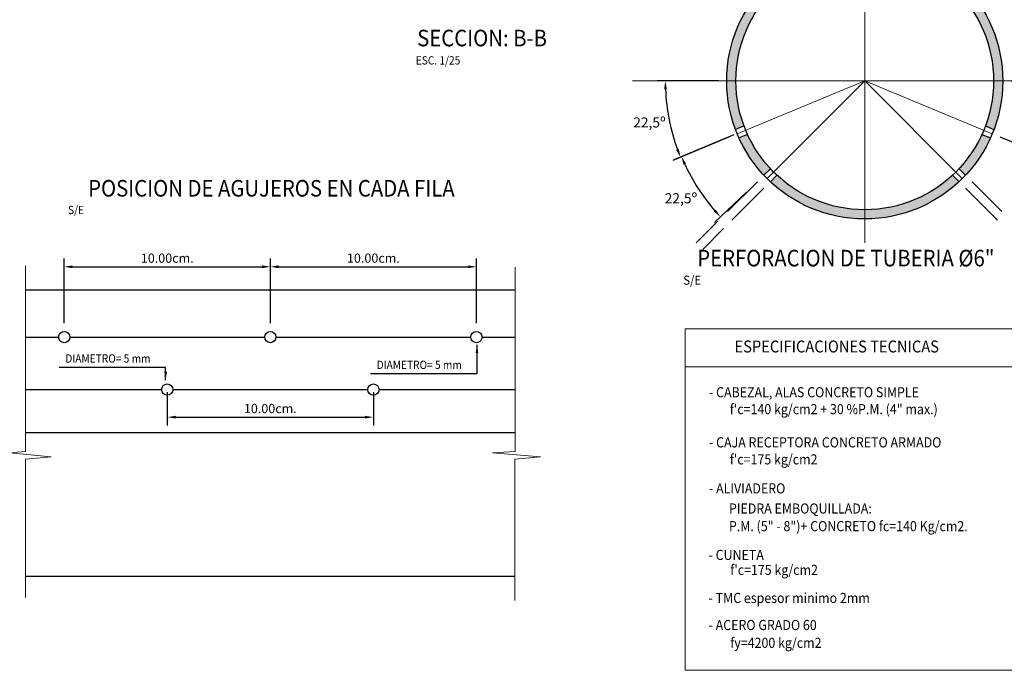
# Model space of a CAD drawing. Units: metres. Extents: x 761515 to 764443, y 8560339 to 8561295.
# Drawn here: x 764068 to 764073, y 8560530 to 8560534 of the extents above; entities that cross this region are included whole.
import ezdxf
from ezdxf.enums import TextEntityAlignment as Align

# ---------------------------------------------------------------- set-up
doc = ezdxf.new("R2010")
doc.units = ezdxf.units.M
doc.header["$LTSCALE"] = 12.7
doc.header["$MEASUREMENT"] = 0
for name, pattern in [('ACAD_ISO04W100', [30.5, 24, -3, 0.5, -3]), ('DASHDOT', [25.4, 12.7, -6.35, 0, -6.35]), ('HIDDEN', [0.375, 0.25, -0.125])]:
    doc.linetypes.add(name, pattern=pattern)
for name, color, linetype in [('1', 2, 'Continuous'), ('BORDE', 7, 'Continuous'), ('Hatch', 254, 'Continuous'), ('Notas', 7, 'Continuous'), ('TEXTURA', 8, 'Continuous')]:
    doc.layers.add(name, color=color, linetype=linetype)
for name, color, linetype, lineweight in [('Casco', 3, 'Continuous', 20), ('Corte', 6, 'Continuous', 18), ('PROYECCION', 1, 'HIDDEN', 5)]:
    doc.layers.add(name, color=color, linetype=linetype, lineweight=lineweight)
doc.styles.add('ARIAL', font='ARIAL.TTF')
doc.dimstyles.new('Andreico_25', dxfattribs={"dimtxt": 0.05, "dimasz": 0.045, "dimexe": 0.045, "dimexo": 0.045, "dimgap": 0.015, "dimtad": 1, "dimzin": 1, "dimdsep": 46, "dimtxsty": 'ARIAL', "dimcen": 2.5, "dimclrd": 1, "dimclre": 1, "dimclrt": 7, "dimazin": 0, "dimtfac": 1, "dimtmove": 0, "dimatfit": 3, "dimfxl": 0, "dimarcsym": 0})

# ---------------------------------------------------------------- blocks, each defined once
blk = doc.blocks.new('YUTYUTYUTYUTYUTYUTU')
blk.add_line((979.1893, 500.9289), (979.1893, 500.9289))
at = {"layer": 'Casco'}
for p, q in [((979.1893, 499.8895), (979.1893, 500.9289)), ((979.1893, 500.9289), (981.0788, 500.9289)), ((979.1893, 500.7223), (981.0788, 500.7223))]:
    blk.add_line(p, q, dxfattribs=at)
blk.add_lwpolyline([(981.0788, 499.0739), (979.1893, 499.0739), (979.1893, 500.9289), (981.0788, 500.9289)], close=True, dxfattribs=at)
at = {"layer": 'Notas', "style": 'ARIAL', "width": 0.9}
for s, height, p in [('ESPECIFICACIONES TECNICAS', 0.065, (979.4567, 500.8009)), ('- CABEZAL, ALAS CONCRETO SIMPLE', 0.055, (979.318, 500.5574)), ('f\'c=140 kg/cm2 + 30 %P.M. (4" max.)', 0.055, (979.4311, 500.4655)), ('- CAJA RECEPTORA CONCRETO ARMADO', 0.055, (979.318, 500.285)), ("f'c=175 kg/cm2", 0.055, (979.4311, 500.1926)), ('- ALIVIADERO', 0.055, (979.318, 500.0349)), ('PIEDRA EMBOQUILLADA:', 0.055, (979.4264, 499.9256)), ('P.M. (5" - 8")+ CONCRETO fc=140 Kg/cm2.', 0.055, (979.4264, 499.8298)), ('- CUNETA', 0.055, (979.3156, 499.6735)), ("f'c=175 kg/cm2", 0.055, (979.4335, 499.592)), ('- TMC espesor minimo 2mm', 0.055, (979.3156, 499.4395)), ('- ACERO GRADO 60', 0.055, (979.3156, 499.2925)), ('fy=4200 kg/cm2', 0.055, (979.4335, 499.1958))]:
    blk.add_text(s, height=height, dxfattribs=at).set_placement(p)
blk = doc.blocks.new('*D143')
at = {"layer": 'Casco', "color": 1, "lineweight": -2}
for p, q in [((764073.3673, 8560533.2779), (764073.7007, 8560533.2779)), ((764073.3068, 8560532.9737), (764073.6148, 8560532.8461))]:
    blk.add_line(p, q, dxfattribs=at)
blk.add_arc((764072.5723, 8560533.2779), 1.0834, 339.88, 357.62, dxfattribs=at)
at = {"layer": 'Casco', "color": 1}
for points in [[(764073.6473, 8560533.2331), (764073.6623, 8560533.2328), (764073.6557, 8560533.2779)], [(764073.5966, 8560532.9025), (764073.5826, 8560532.9079), (764073.5733, 8560532.8633)]]:
    blk.add_solid(points, dxfattribs=at)
at = {"layer": 'Defpoints', "color": 0}
for p in [(764072.5723, 8560533.2779), (764073.3223, 8560533.2779), (764073.2652, 8560532.9909), (764073.6188, 8560532.9975)]:
    blk.add_point(p, dxfattribs=at)
at = {"layer": 'Casco', "color": 7, "insert": (764073.742, 8560533.0452), "char_height": 0.055, "attachment_point": 5, "style": 'ARIAL'}
blk.add_mtext('22,5º', dxfattribs=at)
blk = doc.blocks.new('*D189')
at = {"layer": 'Defpoints', "color": 0}
for p in [(764069.3428, 8560532.2679), (764068.2228, 8560531.9165), (764069.3428, 8560531.9165)]:
    blk.add_point(p, dxfattribs=at)
at = {"layer": 'Hatch', "color": 1, "lineweight": -2}
for p, q in [((764068.2228, 8560531.9615), (764068.2228, 8560532.3129)), ((764069.3428, 8560531.9615), (764069.3428, 8560532.3129)), ((764068.2678, 8560532.2679), (764069.2978, 8560532.2679))]:
    blk.add_line(p, q, dxfattribs=at)
at = {"layer": 'Hatch', "color": 1}
for points in [[(764068.2678, 8560532.2754), (764068.2678, 8560532.2604), (764068.2228, 8560532.2679)], [(764069.2978, 8560532.2754), (764069.2978, 8560532.2604), (764069.3428, 8560532.2679)]]:
    blk.add_solid(points, dxfattribs=at)
at = {"layer": 'Hatch', "color": 7, "insert": (764068.7828, 8560532.3085), "char_height": 0.05, "attachment_point": 5, "style": 'ARIAL'}
blk.add_mtext('10.00cm.', dxfattribs=at)
blk = doc.blocks.new('*D190')
at = {"layer": 'Defpoints', "color": 0}
for p in [(764070.4628, 8560532.2679), (764069.3428, 8560531.9165), (764070.4628, 8560531.9165)]:
    blk.add_point(p, dxfattribs=at)
at = {"layer": 'Hatch', "color": 1, "lineweight": -2}
for p, q in [((764069.3428, 8560531.9615), (764069.3428, 8560532.3129)), ((764070.4628, 8560531.9615), (764070.4628, 8560532.3129)), ((764069.3878, 8560532.2679), (764070.4178, 8560532.2679))]:
    blk.add_line(p, q, dxfattribs=at)
at = {"layer": 'Hatch', "color": 1}
for points in [[(764069.3878, 8560532.2754), (764069.3878, 8560532.2604), (764069.3428, 8560532.2679)], [(764070.4178, 8560532.2754), (764070.4178, 8560532.2604), (764070.4628, 8560532.2679)]]:
    blk.add_solid(points, dxfattribs=at)
at = {"layer": 'Hatch', "color": 7, "insert": (764069.9028, 8560532.3085), "char_height": 0.05, "attachment_point": 5, "style": 'ARIAL'}
blk.add_mtext('10.00cm.', dxfattribs=at)
blk = doc.blocks.new('*D64')
at = {"layer": 'Defpoints', "color": 0}
for p in [(764068.7828, 8560531.6316), (764069.9028, 8560531.6316), (764069.9028, 8560531.4508)]:
    blk.add_point(p, dxfattribs=at)
at = {"layer": 'Hatch', "color": 1, "lineweight": -2}
for p, q in [((764068.7828, 8560531.5866), (764068.7828, 8560531.4058)), ((764069.9028, 8560531.5866), (764069.9028, 8560531.4058)), ((764068.8278, 8560531.4508), (764069.8578, 8560531.4508))]:
    blk.add_line(p, q, dxfattribs=at)
at = {"layer": 'Hatch', "color": 1}
for points in [[(764068.8278, 8560531.4583), (764068.8278, 8560531.4433), (764068.7828, 8560531.4508)], [(764069.8578, 8560531.4583), (764069.8578, 8560531.4433), (764069.9028, 8560531.4508)]]:
    blk.add_solid(points, dxfattribs=at)
at = {"layer": 'Hatch', "color": 7, "insert": (764069.3428, 8560531.4913), "char_height": 0.05, "attachment_point": 5, "style": 'ARIAL'}
blk.add_mtext('10.00cm.', dxfattribs=at)
blk = doc.blocks.new('*D65')
at = {"layer": 'Casco', "color": 1, "lineweight": -2}
for p, q in [((764071.7773, 8560533.2779), (764071.4439, 8560533.2779)), ((764071.8378, 8560532.9737), (764071.5298, 8560532.8461))]:
    blk.add_line(p, q, dxfattribs=at)
blk.add_arc((764072.5723, 8560533.2779), 1.0834, 182.38, 200.12, dxfattribs=at)
at = {"layer": 'Casco', "color": 1}
for points in [[(764071.4824, 8560533.2328), (764071.4974, 8560533.2331), (764071.4889, 8560533.2779)], [(764071.562, 8560532.9079), (764071.548, 8560532.9025), (764071.5714, 8560532.8633)]]:
    blk.add_solid(points, dxfattribs=at)
at = {"layer": 'Defpoints', "color": 0}
for p in [(764071.8223, 8560533.2779), (764072.5723, 8560533.2779), (764071.4982, 8560533.1365), (764071.8794, 8560532.9909)]:
    blk.add_point(p, dxfattribs=at)
at = {"layer": 'Casco', "color": 7, "insert": (764071.4026, 8560533.0452), "char_height": 0.055, "attachment_point": 5, "style": 'ARIAL'}
blk.add_mtext('22,5º', dxfattribs=at)
blk = doc.blocks.new('*D66')
at = {"layer": 'Casco', "color": 1, "lineweight": -2}
for p, q in [((764071.861, 8560532.9845), (764071.5349, 8560532.8499)), ((764071.9298, 8560532.6726), (764071.7555, 8560532.5084))]:
    blk.add_line(p, q, dxfattribs=at)
blk.add_arc((764072.5723, 8560533.2779), 1.0772, 204.8121, 220.8962, dxfattribs=at)
at = {"layer": 'Casco', "color": 1}
for points in [[(764071.5877, 8560532.8228), (764071.6014, 8560532.8288), (764071.5765, 8560532.8671)], [(764071.7636, 8560532.5777), (764071.7525, 8560532.5676), (764071.7882, 8560532.5393)]]:
    blk.add_solid(points, dxfattribs=at)
at = {"layer": 'Defpoints', "color": 0}
for p in [(764072.5723, 8560533.2779), (764071.9026, 8560533.0016), (764071.6336, 8560532.7495), (764071.9626, 8560532.7035)]:
    blk.add_point(p, dxfattribs=at)
at = {"layer": 'Casco', "color": 7, "insert": (764071.5737, 8560532.633), "char_height": 0.055, "attachment_point": 5, "style": 'ARIAL'}
blk.add_mtext('22,5º', dxfattribs=at)

msp = doc.modelspace()

# ---------------------------------------------------------------- hatches: boundary and pattern name
at = {"layer": 'TEXTURA'}
h = msp.add_hatch(color=254, dxfattribs=at)
h.paths.add_polyline_path([(764072.5723, 8560533.9779), (764072.5723, 8560534.0279, 0.414214), (764071.8223, 8560533.2779), (764071.8723, 8560533.2779, -0.414214)])
h.paths.add_polyline_path([(764073.2723, 8560533.2779), (764073.3223, 8560533.2779, 0.414214), (764072.5723, 8560534.0279), (764072.5723, 8560533.9779, -0.414214)])
h.paths.add_polyline_path([(764073.2282, 8560533.0333), (764073.2744, 8560533.0141, 0.090082), (764073.3223, 8560533.2779), (764073.2723, 8560533.2779, -0.089482)])
h.paths.add_polyline_path([(764073.2553, 8560532.9679), (764073.2091, 8560532.9871, -0.080487), (764073.0847, 8560532.8009), (764073.12, 8560532.7655, 0.081686)])
h.paths.add_polyline_path([(764073.0847, 8560532.7302), (764073.0493, 8560532.7656, -0.189645), (764072.5723, 8560532.5779), (764072.5723, 8560532.5279, 0.190262)])
h.paths.add_polyline_path([(764072.0953, 8560532.7656), (764072.06, 8560532.7302, 0.190262), (764072.5723, 8560532.5279), (764072.5723, 8560532.5779, -0.189645)])
h.paths.add_polyline_path([(764072.0246, 8560532.7655), (764072.06, 8560532.8009, -0.080487), (764071.9356, 8560532.9871), (764071.8894, 8560532.9679, 0.081686)])
h.paths.add_polyline_path([(764071.8702, 8560533.0141), (764071.9164, 8560533.0333, -0.089482), (764071.8723, 8560533.2779), (764071.8223, 8560533.2779, 0.090082)])

# ---------------------------------------------------------------- linework, layer by layer
at = {"color": 2}
for p, q in [((764071.9164, 8560533.0333), (764071.8702, 8560533.0141)), ((764071.9356, 8560532.9871), (764071.8894, 8560532.9679)), ((764073.2091, 8560532.9871), (764073.2553, 8560532.9679)), ((764073.2282, 8560533.0333), (764073.2744, 8560533.0141)), ((764072.0243, 8560532.7652), (764072.06, 8560532.8009)), ((764073.1203, 8560532.7652), (764073.0847, 8560532.8009)), ((764072.0597, 8560532.7299), (764072.0953, 8560532.7656)), ((764073.085, 8560532.7299), (764073.0493, 8560532.7656))]:
    msp.add_line(p, q, dxfattribs=at)
at = {"color": 4}
for radius in [0.75, 0.7]:
    msp.add_circle((764072.5723, 8560533.2779), radius, dxfattribs=at)
at = {"layer": '1', "color": 9, "linetype": 'ACAD_ISO04W100', "ltscale": 0.05}
for p, q in [((764068.0133, 8560531.886), (764068.1923, 8560531.886)), ((764070.4932, 8560531.886), (764070.6723, 8560531.886)), ((764068.0133, 8560531.601), (764068.7523, 8560531.601)), ((764069.9332, 8560531.601), (764070.6723, 8560531.601))]:
    msp.add_line(p, q, dxfattribs=at)
at = {"layer": '1', "color": 1, "linetype": 'ACAD_ISO04W100', "ltscale": 0.05}
for p, q in [((764068.2532, 8560531.886), (764069.3123, 8560531.886)), ((764069.3732, 8560531.886), (764070.4323, 8560531.886)), ((764068.8132, 8560531.601), (764069.8723, 8560531.601)), ((764068.0133, 8560531.3666), (764070.6723, 8560531.3666))]:
    msp.add_line(p, q, dxfattribs=at)
at = {"layer": 'BORDE', "color": 4}
for p, q in [((764068.0133, 8560532.1433), (764070.6723, 8560532.1433)), ((764068.0121, 8560530.5865), (764070.6723, 8560530.5865))]:
    msp.add_line(p, q, dxfattribs=at)
for centre in [(764068.2228, 8560531.886), (764069.3428, 8560531.886), (764070.4628, 8560531.886), (764068.7828, 8560531.601), (764069.9028, 8560531.601)]:
    msp.add_circle(centre, 0.0305, dxfattribs=at)
at = {"layer": 'Casco', "color": 1}
for p, q in [((764071.989, 8560532.7299), (764071.8274, 8560532.5684)), ((764073.1557, 8560532.7299), (764073.3172, 8560532.5684)), ((764072.0243, 8560532.6945), (764071.8506, 8560532.5209)), ((764073.1203, 8560532.6945), (764073.294, 8560532.5209)), ((764071.7745, 8560532.5155), (764071.6567, 8560532.3977)), ((764071.8055, 8560532.4758), (764071.6921, 8560532.3623))]:
    msp.add_line(p, q, dxfattribs=at)
at = {"layer": 'Corte', "color": 1}
for points in [[(764068.0133, 8560532.2735), (764068.0133, 8560531.2649), (764067.9249, 8560531.2563), (764068.1515, 8560531.2349), (764068.0121, 8560531.2224), (764068.0121, 8560530.4712)], [(764070.6723, 8560532.2653), (764070.6723, 8560531.2649), (764070.5507, 8560531.2563), (764070.8105, 8560531.2349), (764070.6711, 8560531.2224), (764070.6711, 8560530.4547)]]:
    msp.add_lwpolyline(points, dxfattribs=at)
at = {"layer": 'PROYECCION', "linetype": 'DASHDOT', "ltscale": 0.01}
for p, q in [((764072.5723, 8560532.3983), (764072.5723, 8560534.1669)), ((764073.8295, 8560533.2779), (764071.2857, 8560533.2779)), ((764071.3152, 8560533.2779), (764073.8589, 8560533.2779)), ((764072.5723, 8560533.2779), (764071.8794, 8560532.9909)), ((764072.5723, 8560533.2779), (764071.8794, 8560532.9909)), ((764072.042, 8560532.7476), (764072.5723, 8560533.2779)), ((764072.042, 8560532.7476), (764072.5723, 8560533.2779)), ((764073.1026, 8560532.7476), (764072.5723, 8560533.2779)), ((764072.5723, 8560533.2779), (764073.2652, 8560532.9909))]:
    msp.add_line(p, q, dxfattribs=at)

# ---------------------------------------------------------------- block references
at = {"layer": 'Hatch'}
msp.add_blockref('YUTYUTYUTYUTYUTYUTU', (763092.4082, 8560031.0014), dxfattribs=at)

# ---------------------------------------------------------------- texts
at = {"layer": 'Notas', "color": 5, "style": 'ARIAL', "width": 0.9}
msp.add_text('%%USECCION: B-B', height=0.09, dxfattribs=at).set_placement((764070.1406, 8560533.4659))
at = {"layer": 'Notas', "style": 'ARIAL', "width": 0.9}
for s, p in [('ESC. 1/25', (764070.1329, 8560533.367)), ('DIAMETRO= 5 mm', (764068.2287, 8560531.7471)), ('DIAMETRO= 5 mm', (764069.9201, 8560531.7127))]:
    msp.add_text(s, height=0.045, dxfattribs=at).set_placement(p)
at = {"layer": 'Notas', "color": 5, "style": 'ARIAL', "width": 0.9}
for s, p in [('%%UPOSICION DE AGUJEROS EN CADA FILA  ', (764069.3734, 8560532.6495)), ('%%UPERFORACION DE TUBERIA %%C6"', (764072.4697, 8560532.2701))]:
    msp.add_text(s, height=0.09, dxfattribs=at).set_placement(p, align=Align.CENTER)
at = {"layer": 'Notas', "style": 'ARIAL', "width": 0.9}
msp.add_text('S/E', height=0.045, dxfattribs=at).set_placement((764068.2869, 8560532.554), align=Align.CENTER)
msp.add_text('S/E', height=0.05, dxfattribs=at).set_placement((764071.5861, 8560532.1544), align=Align.BOTTOM_LEFT)

# ---------------------------------------------------------------- dimensions: what is measured, and where the dimension line sits
at = {"layer": 'Casco'}
for base, p1, p2, picture, middle in [((764071.4982, 8560533.1365), (764071.8794, 8560532.9909), (764071.8223, 8560533.2779), '*D65', (764071.4026, 8560533.0452)), ((764071.6336, 8560532.7495), (764071.9626, 8560532.7035), (764071.9026, 8560533.0016), '*D66', (764071.5737, 8560532.633)), ((764073.6188, 8560532.9975), (764073.2652, 8560532.9909), (764073.3223, 8560533.2779), '*D143', (764073.742, 8560533.0452))]:
    dim = msp.add_angular_dim_3p(base=base, center=(764072.5723, 8560533.2779), p1=p1, p2=p2, text='22,5º', dimstyle='Andreico_25', override={"dimtxt": 0.055, "dimtad": 2, "dimtih": 1, "dimtmove": 1}, dxfattribs=at)
    dim.commit()
    dim.dimension.update_dxf_attribs({"geometry": picture, "text_midpoint": middle})
at = {"layer": 'Hatch'}
for base, p1, p2, picture, middle in [((764069.3428, 8560532.2679), (764068.2228, 8560531.9165), (764069.3428, 8560531.9165), '*D189', (764068.7828, 8560532.3085)), ((764069.9028, 8560531.4508), (764068.7828, 8560531.6316), (764069.9028, 8560531.6316), '*D64', (764069.3428, 8560531.4913))]:
    dim = msp.add_linear_dim(base=base, p1=p1, p2=p2, text='10.00cm.', dimstyle='Andreico_25', dxfattribs=at)
    dim.commit()
    dim.dimension.update_dxf_attribs({"geometry": picture, "text_midpoint": middle})
dim = msp.add_linear_dim(base=(764070.4628, 8560532.2679), p1=(764069.3428, 8560531.9165), p2=(764070.4628, 8560531.9165), text='10.00cm.', dimstyle='Andreico_25', override={"dimtmove": 1}, dxfattribs=at)
dim.commit()
dim.dimension.update_dxf_attribs({"geometry": '*D190', "text_midpoint": (764069.9028, 8560532.3085)})

# ---------------------------------------------------------------- leaders
for points in [[(764070.4653, 8560531.8437), (764070.4653, 8560531.687), (764069.8875, 8560531.687)], [(764068.7739, 8560531.6526), (764068.7739, 8560531.7214), (764068.1961, 8560531.7214)]]:
    msp.add_leader(points, dimstyle='Andreico_25', override={"dimgap": 0.015, "dimtad": 0}, dxfattribs=at)

doc.saveas('drawing.dxf')
